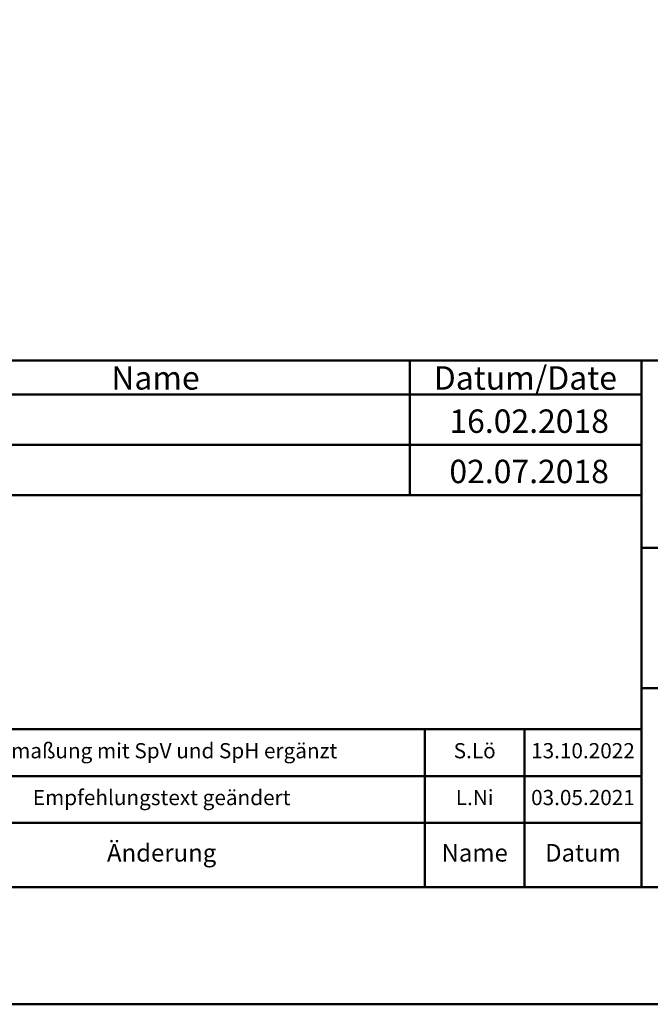
# Model space of a CAD drawing. Units: millimetres. Extents: x 0 to 2940, y -40 to 520.
# Drawn here: x 432 to 526, y 0 to 147 of the extents above; entities that cross this region are included whole.
import ezdxf
from ezdxf.enums import TextEntityAlignment as Align

# ---------------------------------------------------------------- set-up
doc = ezdxf.new("R2010")
doc.units = ezdxf.units.MM
doc.layers.add('AM_0', color=7, linetype='Continuous', lineweight=50)
doc.layers.add('AM_BOR', color=7, linetype='Continuous', lineweight=50)
doc.layers.add('AM_12', color=7, linetype='Continuous', lineweight=50, plot=False)
doc.layers.get('0').off()
doc.styles.add('ISO Proportional', font='isocp.shx')
doc.styles.get("Standard").update_dxf_attribs({"font": 'isocp.shx'})

# ---------------------------------------------------------------- blocks, each defined once
blk = doc.blocks.new('DIN_A3_BOS')
at = {"layer": 'AM_12'}
blk.add_lwpolyline([(0, 0), (420, 0), (420, 297), (0, 297)], close=True, dxfattribs=at)
at = {"layer": 'AM_BOR'}
blk.add_lwpolyline([(20, 10), (410, 10), (410, 287), (20, 287)], close=True, dxfattribs=at)
blk = doc.blocks.new('TITLE_BOS')
at = {"layer": 'AM_BOR'}
for p, q in [((0, 45), (-180, 45)), ((-129.797, 45), (-129.797, 33.5)), ((-110, 45), (-110, 0)), ((-180, 42.1), (-110, 42.1)), ((-180, 37.8), (-110, 37.8)), ((-180, 33.5), (-110, 33.5)), ((-110, 29), (0, 29)), ((0, 17), (-110, 17))]:
    blk.add_line(p, q, dxfattribs=at)
blk.add_lwpolyline([(-180, 0), (0, 0), (0, 44.76)], dxfattribs=at)
blk.add_text('Datum/Date', height=2, dxfattribs=at).set_placement((-119.92, 42.517), align=Align.CENTER)
blk.add_text('Name', height=2, dxfattribs=at).set_placement((-147.755, 42.524), align=Align.RIGHT)
for tag, p, height in [('GEN-TITLE-DES1', (-108.62, 40.592), 3.645), ('GEN-TITLE-NAME', (-161.075, 38.817), 2), ('GEN-TITLE-DES2', (-108.496, 34.999), 3.645), ('NAME-PRUEFER', (-161.075, 34.596), 2), ('GEN-TITLE-DES2-ENG', (-108.62, 30.374), 3), ('GEN-TITLE-DWG', (-71.929, 25.566), 2.5), ('DOC_REVISION', (-30.944, 26.09), 2), ('BAANNR.', (-71.886, 21.393), 2.5), ('PART_REVISION', (-30.944, 21.997), 2), ('GEN-TITLE-SCA', (-21.982, 21.546), 2.5), ('CDN_STATUS', (-71.987, 17.737), 2.5)]:
    blk.add_attdef(tag, p, '', height=height, dxfattribs=at)
for tag, p in [('GEN-TITLE-DAT', (-119.596, 38.827)), ('DATUM-PRUEFER', (-119.596, 34.529))]:
    blk.add_attdef(tag, text='', height=2, dxfattribs=at).set_placement(p, align=Align.CENTER)
blk = doc.blocks.new('*T137')
at = {"color": 0, "linetype": 'ByBlock', "lineweight": -2}
for p, q in [((0, 13.5), (70, 13.5)), ((0, 0), (0, 13.5)), ((6.5, 0), (6.5, 13.5)), ((51.5, 0), (51.5, 13.5)), ((60, 0), (60, 13.5)), ((70, 0), (70, 13.5)), ((0, 9.5), (70, 9.5)), ((0, 5.5), (70, 5.5)), ((0, 0), (70, 0))]:
    blk.add_line(p, q, dxfattribs=at)
at = {"color": 0, "attachment_point": 5, "style": 'ISO Proportional'}
for s, insert, char_height, width in [('B', (3.25, 11.5), 1.3, 5.5), ('Bemaßung mit SpV und SpH ergänzt', (29, 11.5), 1.3, 44), ('S.Lö', (55.75, 11.5), 1.3, 7.5), ('13.10.2022', (65, 11.5), 1.3, 9), ('Empfehlungstext geändert', (29, 7.5), 1.3, 44), ('A', (3.25, 7.5), 1.3, 5.5), ('L.Ni', (55.75, 7.5), 1.3, 7.5), ('03.05.2021', (65, 7.5), 1.3, 9), ('REV.', (3.25, 2.75), 1.5, 5.5), ('Änderung', (29, 2.75), 1.5, 44), ('Name', (55.75, 2.75), 1.5, 7.5), ('Datum', (65, 2.75), 1.5, 9)]:
    blk.add_mtext(s, dxfattribs=dict(at, insert=insert, char_height=char_height, width=width))
blk = doc.blocks.new('vaac_RevBlock')
blk.add_blockref('*T137', (-70, 0))

msp = doc.modelspace()

# ---------------------------------------------------------------- block references
at = {"layer": 'AM_0', "lineweight": 0, "xscale": 1.75, "yscale": 1.75, "zscale": 1.75}
msp.add_blockref('DIN_A3_BOS', (0, 0), dxfattribs=at)
at = {"layer": 'AM_0', "lineweight": 0}
ref = msp.add_blockref('TITLE_BOS', (717.5, 17.5), dxfattribs=dict(at, xscale=1.75, yscale=1.75, zscale=1.75))
ref.add_attrib('GEN-TITLE-DAT', '16.02.2018', dxfattribs={"layer": 'AM_BOR', "height": 3.5}).set_placement((508.208, 85.447), align=Align.CENTER)
ref.add_attrib('DATUM-PRUEFER', '02.07.2018', dxfattribs={"layer": 'AM_BOR', "height": 3.5}).set_placement((508.208, 77.926), align=Align.CENTER)
at = {"layer": 'AM_0', "xscale": 1.750000000000001, "yscale": 1.750000000000001, "zscale": 1.750000000000001}
msp.add_blockref('vaac_RevBlock', (525, 17.5), dxfattribs=at)

doc.saveas('drawing.dxf')
